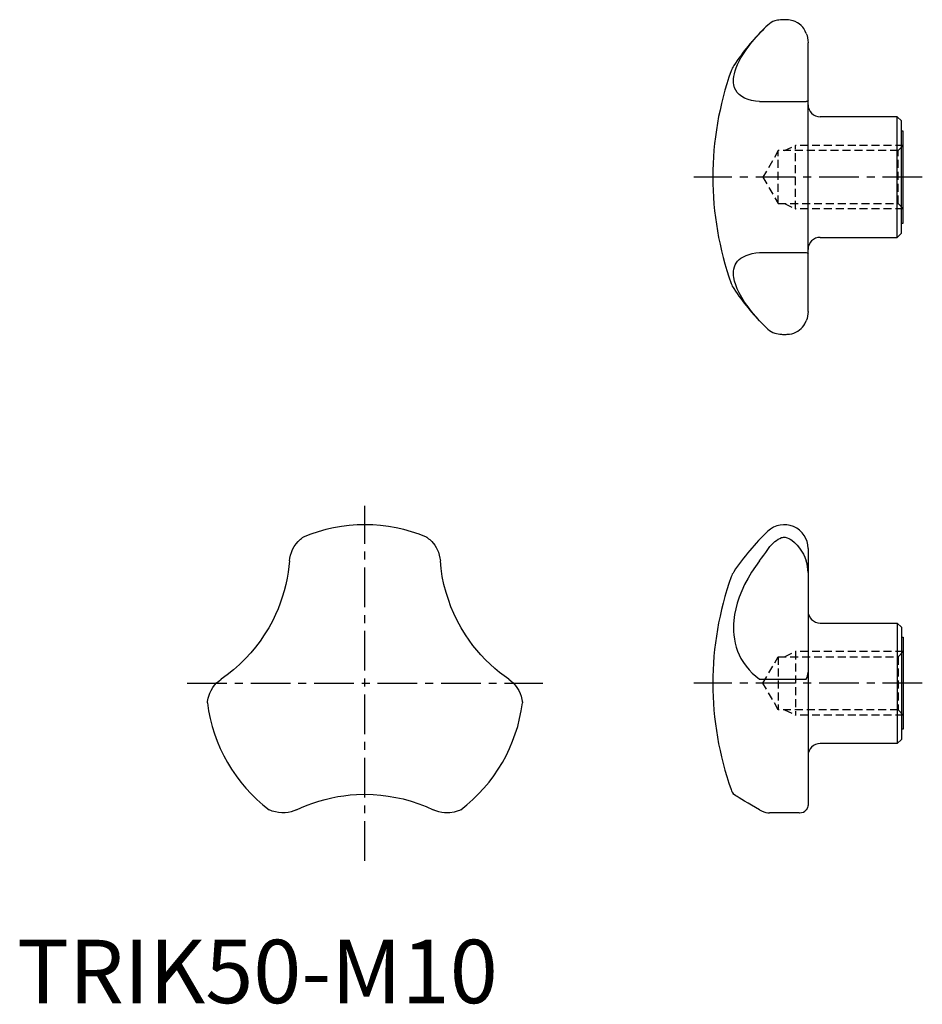
# Model space of a CAD drawing. Extents: x 0 to 143, y 0 to 155.
import ezdxf

# ---------------------------------------------------------------- set-up
doc = ezdxf.new("R2010")
doc.units = 0
doc.header["$LTSCALE"] = 5
doc.linetypes.add('CENTER', pattern=[2, 1.25, -0.25, 0.25, -0.25])
doc.linetypes.add('HIDDEN', pattern=[0.375, 0.25, -0.125])
doc.layers.get('0').update_dxf_attribs({"linetype": 'CONTINUOUS'})
doc.layers.add('1', color=1, linetype='CENTER')
doc.layers.add('2', color=2, linetype='HIDDEN')
doc.styles.add('STANDARD1', font='txt')

msp = doc.modelspace()

# ---------------------------------------------------------------- linework, layer by layer
for p, q in [((124.62, 109.05), (124.62, 151.41)), ((116.98, 142.12), (124.34, 142.12)), ((138.68, 139.73), (126.52, 139.73)), ((138.68, 120.73), (138.68, 139.73)), ((139.32, 139.1), (138.68, 139.73)), ((139.32, 121.37), (139.32, 139.1)), ((139.62, 137.48), (139.32, 137.48)), ((139.62, 122.98), (139.62, 137.48)), ((139.32, 122.98), (139.62, 122.98)), ((138.68, 120.73), (139.32, 121.37)), ((126.52, 120.73), (138.68, 120.73)), ((116.98, 118.35), (124.34, 118.35)), ((124.62, 71.68), (124.62, 31.22)), ((126.52, 59.93), (138.68, 59.93)), ((138.68, 59.93), (139.32, 59.29)), ((138.68, 59.93), (138.68, 40.93)), ((139.32, 59.29), (139.32, 41.56)), ((139.32, 57.68), (139.62, 57.68)), ((139.62, 57.68), (139.62, 43.18)), ((116.98, 51.07), (124.34, 51.07)), ((139.62, 43.18), (139.32, 43.18)), ((138.68, 40.93), (126.52, 40.93)), ((139.32, 41.56), (138.68, 40.93)), ((118.28, 30.01), (118.52, 30)), ((123.21, 30), (118.52, 30))]:
    msp.add_line(p, q)
for points in [[(118.28, 154.19), (117.98, 153.91), (117.71, 153.64)], [(123.93, 153.65), (123.77, 153.86), (123.52, 154.12), (123.24, 154.37), (122.94, 154.57), (122.61, 154.74), (122.26, 154.87), (122.03, 154.93), (121.78, 154.98), (121.52, 155.01), (121.37, 155.03), (121.22, 155.03), (121.08, 155.04), (120.93, 155.04), (120.78, 155.04), (120.63, 155.04), (120.45, 155.03), (120.28, 155.02), (120.03, 154.99), (119.81, 154.96), (119.39, 154.85), (119.09, 154.73), (118.81, 154.58), (118.54, 154.4), (118.28, 154.19)], [(112.92, 146.08), (113.01, 146.52), (113.14, 146.99), (113.3, 147.47), (113.52, 147.97), (113.77, 148.49), (114.05, 149.02), (114.43, 149.65), (114.85, 150.28), (115.32, 150.92), (115.83, 151.58), (116.39, 152.24), (116.98, 152.89), (117.71, 153.64)], [(124.34, 152.89), (124.18, 153.24), (123.99, 153.56), (123.93, 153.65)], [(124.34, 152.89), (124.46, 152.53), (124.55, 152.16), (124.6, 151.79), (124.62, 151.41)], [(112.92, 144.76), (112.88, 145.07), (112.87, 145.39), (112.88, 145.72), (112.92, 146.08)], [(116.98, 142.12), (116.33, 142.2), (115.72, 142.32), (115.16, 142.48), (114.63, 142.69), (114.16, 142.95), (113.76, 143.25), (113.46, 143.57), (113.22, 143.92), (113.04, 144.32), (112.92, 144.76)], [(124.62, 142.33), (124.6, 142.26), (124.55, 142.2), (124.47, 142.16), (124.34, 142.12)], [(112.92, 115.71), (113.01, 116.06), (113.14, 116.38), (113.3, 116.68), (113.52, 116.96), (113.77, 117.22), (114.05, 117.45), (114.43, 117.68), (114.85, 117.87), (115.32, 118.04), (115.83, 118.17), (116.39, 118.28), (116.98, 118.35)], [(124.34, 118.35), (124.46, 118.31), (124.55, 118.27), (124.6, 118.21), (124.62, 118.14)], [(112.92, 114.39), (112.88, 114.74), (112.87, 115.08), (112.88, 115.4), (112.92, 115.71)], [(117.71, 106.82), (116.98, 107.58), (116.33, 108.3), (115.72, 109.03), (115.16, 109.76), (114.63, 110.51), (114.16, 111.26), (113.76, 111.99), (113.46, 112.61), (113.22, 113.22), (113.04, 113.82), (112.92, 114.39)], [(124.62, 109.05), (124.6, 108.69), (124.55, 108.33), (124.47, 107.95), (124.34, 107.58)], [(123.93, 106.82), (123.94, 106.83), (124.12, 107.12), (124.34, 107.58)], [(117.71, 106.82), (117.97, 106.57), (118.28, 106.28)], [(118.28, 106.28), (118.53, 106.07), (118.8, 105.89), (119.09, 105.74), (119.39, 105.62), (119.63, 105.55), (119.89, 105.5), (120.16, 105.46), (120.3, 105.44), (120.46, 105.44), (120.61, 105.43), (120.76, 105.43), (121.02, 105.43), (121.18, 105.43), (121.34, 105.44), (121.53, 105.45), (121.7, 105.47), (122.04, 105.54), (122.38, 105.63), (122.69, 105.76), (123, 105.94), (123.29, 106.14), (123.52, 106.34), (123.74, 106.57), (123.93, 106.82)], [(43.41, 71.51), (43.66, 71.97), (43.96, 72.39), (44.28, 72.77), (44.66, 73.13), (44.84, 73.28), (45, 73.4), (45.08, 73.45), (45.08, 73.46)], [(64.53, 73.46), (64.54, 73.46), (64.56, 73.44), (64.62, 73.39), (64.71, 73.33), (64.85, 73.22), (65.01, 73.08), (65.35, 72.76), (65.81, 72.19), (66.02, 71.86), (66.21, 71.51)], [(118.28, 71.51), (118.62, 71.97), (119, 72.39), (119.39, 72.77), (119.63, 72.96), (119.89, 73.13), (120.16, 73.28), (120.46, 73.4), (120.61, 73.43), (120.76, 73.45), (121.02, 73.45), (121.19, 73.42), (121.34, 73.38), (121.59, 73.27), (121.82, 73.15), (122.04, 73), (122.49, 72.63), (122.91, 72.21), (123.29, 71.73), (123.6, 71.28), (123.88, 70.8), (124.12, 70.3), (124.34, 69.72)], [(42.93, 69.72), (42.98, 70.17), (43.08, 70.61), (43.22, 71.06), (43.41, 71.51)], [(66.21, 71.51), (66.39, 71.08), (66.53, 70.63), (66.63, 70.18), (66.69, 69.72)], [(116.98, 69.72), (117.31, 70.17), (117.64, 70.61), (117.97, 71.06), (118.28, 71.51)], [(42.93, 69.72), (42.84, 68.84), (42.72, 67.93), (42.56, 67), (42.35, 66.01), (42.09, 65), (41.79, 63.98), (41.48, 63.08), (41.12, 62.17), (40.72, 61.25), (40.28, 60.33)], [(69.34, 60.33), (68.82, 61.41), (68.36, 62.5), (67.95, 63.62), (67.6, 64.74), (67.26, 66.02), (67, 67.27), (66.81, 68.52), (66.69, 69.72)], [(116.98, 69.72), (116.33, 68.84), (115.72, 67.93), (115.16, 67), (114.63, 66.01), (114.16, 65), (113.76, 63.98), (113.46, 63.08), (113.22, 62.17), (113.04, 61.25), (112.92, 60.33)], [(124.62, 67.9), (124.6, 68.36), (124.55, 68.81), (124.47, 69.27), (124.34, 69.72)], [(40.28, 60.33), (39.66, 59.18), (38.96, 58.05)], [(70.65, 58.05), (69.97, 59.17), (69.34, 60.33)], [(112.92, 60.33), (112.88, 59.75), (112.87, 59.18), (112.88, 58.61), (112.92, 58.05)], [(38.96, 58.05), (38.29, 57.07), (37.58, 56.13), (36.81, 55.21), (36.02, 54.34), (35.07, 53.41), (34.12, 52.57), (33.13, 51.78), (32.15, 51.07)], [(77.46, 51.07), (76.74, 51.58), (76.01, 52.14), (75.28, 52.75), (74.53, 53.42), (73.79, 54.15), (73.05, 54.93), (72.43, 55.65), (71.82, 56.41), (71.22, 57.21), (70.65, 58.05)], [(112.92, 58.05), (113.01, 57.39), (113.14, 56.75), (113.3, 56.13), (113.52, 55.51), (113.77, 54.91), (114.05, 54.34), (114.43, 53.72), (114.85, 53.12), (115.32, 52.57), (115.83, 52.03), (116.39, 51.53), (116.98, 51.07)], [(124.34, 51.07), (124.46, 51.32), (124.55, 51.59), (124.6, 51.87), (124.62, 52.16)], [(30, 47.33), (30, 47.37), (30.01, 47.44), (30.02, 47.55), (30.06, 47.8), (30.12, 48.09), (30.2, 48.39), (30.36, 48.85), (30.58, 49.31), (30.85, 49.76)], [(30.85, 49.76), (31.13, 50.14), (31.45, 50.48), (31.79, 50.79), (32.15, 51.07)], [(77.46, 51.07), (77.82, 50.8), (78.15, 50.5), (78.47, 50.15), (78.76, 49.76)], [(78.76, 49.76), (79.04, 49.31), (79.26, 48.84), (79.42, 48.38), (79.55, 47.87), (79.58, 47.63), (79.61, 47.44), (79.61, 47.34), (79.62, 47.33)], [(44.04, 30.49), (44.84, 30.86), (45.69, 31.21), (46.58, 31.53), (47.54, 31.85), (48.54, 32.13), (49.58, 32.37), (50.52, 32.56), (51.48, 32.7), (52.48, 32.82), (53.49, 32.89)], [(53.49, 32.89), (54.8, 32.93), (56.12, 32.89)], [(56.12, 32.89), (57.32, 32.8), (58.49, 32.65), (59.67, 32.45), (60.81, 32.2), (62.09, 31.84), (63.3, 31.44), (64.48, 30.98), (65.58, 30.49)], [(112.92, 32.89), (112.88, 32.92), (112.87, 32.93), (112.87, 32.93)], [(116.98, 30.49), (116.33, 30.86), (115.72, 31.21), (115.16, 31.53), (114.63, 31.85), (114.16, 32.13), (113.76, 32.37), (113.46, 32.56), (113.22, 32.7), (113.04, 32.82), (112.92, 32.89)], [(124.62, 31.22), (124.6, 31.05), (124.55, 30.87), (124.47, 30.68), (124.34, 30.49)], [(42.25, 30.01), (41.72, 30), (41.21, 30.05), (40.72, 30.14), (40.22, 30.28), (40, 30.37), (39.82, 30.45), (39.73, 30.49), (39.72, 30.49)], [(44.04, 30.49), (43.63, 30.31), (43.19, 30.17), (42.73, 30.07), (42.25, 30.01)], [(67.36, 30.01), (66.9, 30.07), (66.44, 30.17), (66, 30.31), (65.58, 30.49)], [(69.89, 30.49), (69.89, 30.49), (69.86, 30.47), (69.79, 30.44), (69.7, 30.4), (69.52, 30.33), (69.33, 30.26), (68.88, 30.13), (68.16, 30.02), (67.76, 30), (67.36, 30.01)], [(116.98, 30.49), (117.31, 30.31), (117.64, 30.17), (117.97, 30.07), (118.28, 30.01)], [(123.21, 30), (123.29, 30), (123.6, 30.04), (123.88, 30.13), (124.12, 30.27), (124.34, 30.49)]]:
    msp.add_lwpolyline(points)
for centre, radius, start, end in [((144.14, 127.04), 37.5, 134.8179, 146.3579), ((116.04, 145.74), 3.75, 146.3579, 160.4107), ((159.62, 130.23), 50, 160.4107, 199.5893), ((126.52, 141.63), 1.9, 180, 270), ((126.52, 118.83), 1.9, 90, 180), ((116.04, 114.73), 3.75, 199.5893, 213.6421), ((144.14, 133.42), 37.5, 213.6421, 225.1805), ((54.81, 50.43), 25, 67.1112, 112.8888), ((120.87, 71.68), 3.75, 0, 133.5991), ((144.14, 47.24), 37.5, 133.5991, 146.3579), ((159.62, 50.43), 50, 160.4107, 199.5893), ((116.04, 65.93), 3.75, 146.3579, 160.4107), ((126.52, 61.83), 1.9, 180, 270), ((54.81, 50.43), 25, 187.1112, 232.8888), ((54.81, 50.43), 25, 307.1112, 352.8888), ((126.52, 39.03), 1.9, 90, 180), ((116.04, 34.92), 3.75, 199.5893, 212.1141)]:
    msp.add_arc(centre, radius, start, end)
at = {"layer": '1'}
for p, q in [((142.62, 130.23), (106.62, 130.23)), ((54.81, 22.43), (54.81, 78.43)), ((26.81, 50.43), (82.81, 50.43)), ((142.62, 50.43), (106.62, 50.43))]:
    msp.add_line(p, q, dxfattribs=at)
at = {"layer": '2'}
for p, q in [((120.92, 134.42), (122.62, 135.23)), ((122.62, 125.23), (122.62, 135.23)), ((139.62, 135.23), (122.62, 135.23)), ((139.62, 135.23), (138.8, 134.42)), ((119.93, 134.42), (117.52, 130.23)), ((119.93, 126.05), (119.93, 134.42)), ((138.8, 134.42), (119.93, 134.42)), ((138.8, 126.05), (138.8, 134.42)), ((117.52, 130.23), (119.93, 126.05)), ((119.93, 126.05), (138.8, 126.05)), ((120.92, 126.05), (122.62, 125.23)), ((138.8, 126.05), (139.62, 125.23)), ((139.62, 125.23), (122.62, 125.23)), ((117.52, 50.43), (119.93, 54.61)), ((119.93, 54.61), (138.8, 54.61)), ((119.93, 54.61), (119.93, 46.24)), ((120.92, 54.61), (122.62, 55.43)), ((139.62, 55.43), (122.62, 55.43)), ((122.62, 55.43), (122.62, 45.43)), ((138.8, 54.61), (139.62, 55.43)), ((138.8, 54.61), (138.8, 46.24)), ((119.93, 46.24), (117.52, 50.43)), ((138.8, 46.24), (119.93, 46.24)), ((120.92, 46.24), (122.62, 45.43)), ((139.62, 45.43), (122.62, 45.43)), ((139.62, 45.43), (138.8, 46.24))]:
    msp.add_line(p, q, dxfattribs=at)

# ---------------------------------------------------------------- texts
at = {"color": 3, "style": 'STANDARD1'}
msp.add_text('TRIK50-M10', height=10, dxfattribs=at).set_placement((0, 0))

doc.saveas('drawing.dxf')
